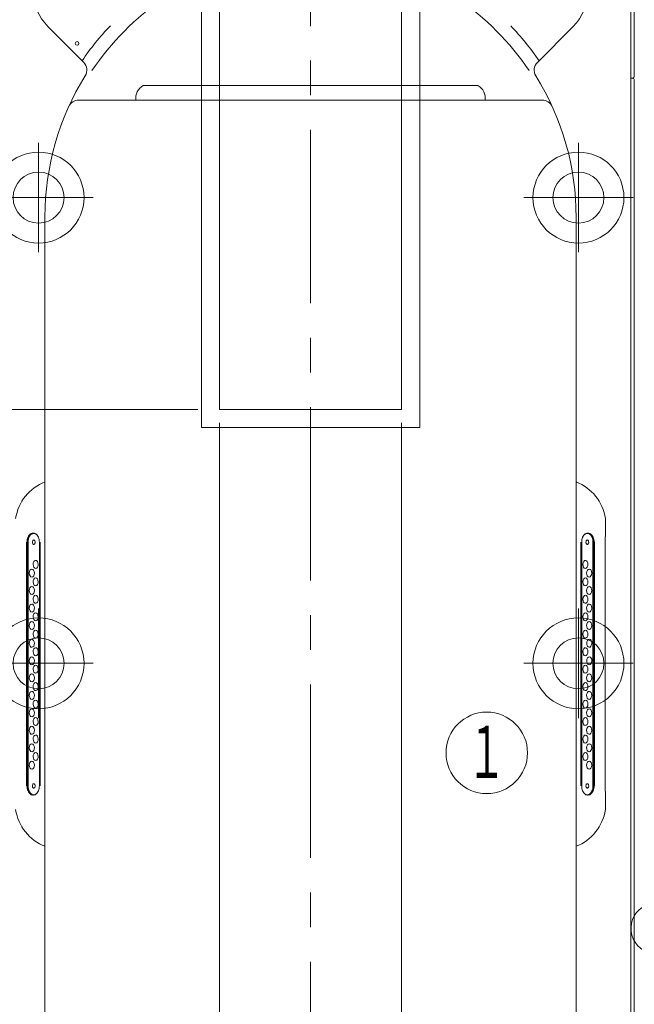
# Model space of a CAD drawing. Units: millimetres. Extents: x -5707 to 5708, y -4299 to 4087.
# Drawn here: x -3450 to -2605, y -498 to 855 of the extents above; entities that cross this region are included whole.
import ezdxf
from ezdxf.enums import TextEntityAlignment as Align

# ---------------------------------------------------------------- set-up
doc = ezdxf.new("R2010")
doc.units = ezdxf.units.MM
doc.header["$LTSCALE"] = 7.5
doc.linetypes.add('CENTER', pattern=[50.8, 31.75, -6.35, 6.35, -6.35])
for name, color, linetype in [('Layer0001', 7, 'Continuous'), ('Layer0005', 7, 'Continuous'), ('Layer0013', 7, 'Continuous'), ('Layer0015', 7, 'Continuous')]:
    doc.layers.add(name, color=color, linetype=linetype)
doc.styles.add('dcStyle0', font='txt.shx', dxfattribs={"width": 0.69, "bigfont": 'bigfont'})

# ---------------------------------------------------------------- blocks, each defined once
blk = doc.blocks.new('DC_IMAGEDIMGROUP_3')
at = {"layer": 'Layer0001', "color": 4, "linetype": 'Continuous', "lineweight": 13}
blk.add_line((-3205, 320), (-5546.4, 320), dxfattribs=at)
blk = doc.blocks.new('DC_GROUP_SB5000A_SB7100N_SB7300N_SB7400N_SB7450N(両側)_X00_HP_12')
at = {"layer": 'Layer0001', "color": 7, "linetype": 'Continuous', "lineweight": 18}
blk.add_arc((-2574.5, -393.4), 35, 79.289, 293.0761, dxfattribs=at)
blk = doc.blocks.new('DC_IMAGEDIMGROUP_10')
at = {"layer": 'Layer0001', "color": 4, "linetype": 'Continuous', "lineweight": 13}
for p, q in [((-3175, 301.6), (-3175, -1769.9)), ((-2925, 301.6), (-2925, -1769.9))]:
    blk.add_line(p, q, dxfattribs=at)
blk = doc.blocks.new('DC_IMAGEDIMGROUP_15')
at = {"layer": 'Layer0001', "color": 4, "linetype": 'Continuous', "lineweight": 13}
for p, q in [((-3175, 301.6), (-3175, -1769.9)), ((-2925, 301.6), (-2925, -1769.9))]:
    blk.add_line(p, q, dxfattribs=at)
blk = doc.blocks.new('DC_GROUP_SB5000A_SB7100N_SB7300N_SB7400N_SB7450N(両側)_X00_HP_58')
at = {"layer": 'Layer0001', "color": 7, "linetype": 'Continuous', "lineweight": 18}
blk.add_line((-2610, -1020), (-2610, 960), dxfattribs=at)
at = {"layer": 'Layer0001', "color": 2, "linetype": 'CENTER', "lineweight": 13}
for p, q in [((-3423.8, 686.2), (-3423.8, 535.8)), ((-2681.8, 686.2), (-2681.8, 535.8)), ((-3348.6, 611), (-3499, 611)), ((-2606.6, 611), (-2757, 611)), ((-3423.8, 46.2), (-3423.8, -104.2)), ((-2681.8, 46.2), (-2681.8, -104.2)), ((-3348.6, -29), (-3499, -29)), ((-2606.6, -29), (-2757, -29))]:
    blk.add_line(p, q, dxfattribs=at)
at = {"layer": 'Layer0001', "color": 7, "linetype": 'Continuous', "lineweight": 18}
for centre in [(-3423.8, 611), (-2681.8, 611), (-3423.8, -29), (-2681.8, -29)]:
    blk.add_circle(centre, 35, dxfattribs=at)
at = {"layer": 'Layer0013', "color": 7, "linetype": 'Continuous', "lineweight": 18}
for p, q in [((-2610, -1022.3), (-2610, 962.3)), ((-2605, 962.3), (-2605, 778)), ((-3410.6, 845.6), (-3361.8, 796.8)), ((-2689.4, 845.6), (-2738.2, 796.8)), ((-2608, 775), (-2610, 775)), ((-2605, -832), (-2605, 772)), ((-3280, 765), (-2820, 765)), ((-3368.6, 745), (-2731.4, 745)), ((-3290, 750.3), (-3290, 745)), ((-2810, 750.3), (-2810, 745)), ((-3415, -288.4), (-3415, 585)), ((-2685, 585), (-2685, -645)), ((-2644.7, 170), (-2645, 120)), ((-3435.9, 148), (-3434.9, 148.9)), ((-3434.1, 148.9), (-3435.1, 148)), ((-3434.9, 148.9), (-3433.8, 149.5)), ((-3433.1, 149.5), (-3434.1, 148.9)), ((-3433.8, 149.5), (-3432.7, 149.9)), ((-3433.2, 148.7), (-3432.1, 149.2)), ((-3431.9, 149.9), (-3433.1, 149.5)), ((-3432.7, 149.9), (-3431.6, 150)), ((-3432.1, 149.2), (-3431, 149.5)), ((-3430.8, 150), (-3431.9, 149.9)), ((-3431.6, 150), (-3430.8, 150)), ((-3431, 149.5), (-3429.8, 149.5)), ((-3429.6, 149.9), (-3430.8, 150)), ((-3429.8, 149.5), (-3428.7, 149.2)), ((-3428.5, 149.5), (-3429.6, 149.9)), ((-3428.7, 149.2), (-3427.6, 148.7)), ((-3427.5, 148.9), (-3428.5, 149.5)), ((-3426.4, 148), (-3427.5, 148.9)), ((-2673.6, 148), (-2672.5, 148.9)), ((-2672.5, 148.9), (-2671.5, 149.5)), ((-2671.3, 149.2), (-2672.4, 148.7)), ((-2671.5, 149.5), (-2670.4, 149.9)), ((-2670.2, 149.5), (-2671.3, 149.2)), ((-2670.4, 149.9), (-2669.2, 150)), ((-2669, 149.5), (-2670.2, 149.5)), ((-2668.4, 150), (-2669.2, 150)), ((-2669.2, 150), (-2668.1, 149.9)), ((-2667.9, 149.2), (-2669, 149.5)), ((-2667.3, 149.9), (-2668.4, 150)), ((-2668.1, 149.9), (-2666.9, 149.5)), ((-2666.8, 148.7), (-2667.9, 149.2)), ((-2666.2, 149.5), (-2667.3, 149.9)), ((-2666.9, 149.5), (-2665.9, 148.9)), ((-2665.1, 148.9), (-2666.2, 149.5)), ((-2665.9, 148.9), (-2664.9, 148)), ((-2664.1, 148), (-2665.1, 148.9)), ((-3440.5, -197.5), (-3440.5, 137.5)), ((-3439.7, 137.5), (-3438.1, 137.5)), ((-3439.6, 137.5), (-3439.5, 139.3)), ((-3439.6, -197.5), (-3439.6, 137.5)), ((-3439.5, 139.3), (-3439.3, 141)), ((-3439.3, 141), (-3438.9, 142.7)), ((-3438.9, 142.7), (-3438.3, 144.3)), ((-3438.7, 139.3), (-3438.8, 137.5)), ((-3438.8, 137.5), (-3438.8, -197.5)), ((-3438.5, 141), (-3438.7, 139.3)), ((-3438.1, 142.7), (-3438.5, 141)), ((-3438.4, 144), (-3438.3, 144.3)), ((-3438.3, 144.3), (-3437.6, 145.7)), ((-3437.6, 144.3), (-3438.1, 142.7)), ((-3438.1, 137.5), (-3438, 139.3)), ((-3438.1, -197.5), (-3438.1, 137.5)), ((-3438, 139.3), (-3437.8, 141)), ((-3437.8, 141), (-3437.4, 142.7)), ((-3437.6, 145.7), (-3436.8, 147)), ((-3436.9, 145.7), (-3437.6, 144.3)), ((-3437.4, 142.7), (-3436.8, 144.3)), ((-3436.1, 147), (-3436.9, 145.7)), ((-3436.8, 147), (-3435.9, 148)), ((-3436.8, 144.3), (-3436.1, 145.7)), ((-3435.1, 148), (-3436.1, 147)), ((-3436.1, 145.7), (-3435.2, 146.9)), ((-3435.2, 146.9), (-3434.3, 147.9)), ((-3434.3, 147.9), (-3433.2, 148.7)), ((-3432.2, 138.6), (-3432.3, 137.7)), ((-3432.3, 137.7), (-3432.3, 136.8)), ((-3432.3, 136.8), (-3432.1, 136)), ((-3431.9, 139.4), (-3432.2, 138.6)), ((-3432.1, 136), (-3431.7, 135.3)), ((-3431.5, 140), (-3431.9, 139.4)), ((-3431.7, 135.3), (-3431.2, 134.8)), ((-3431, 140.4), (-3431.5, 140)), ((-3430.4, 140.5), (-3431, 140.4)), ((-3429.8, 140.4), (-3430.4, 140.5)), ((-3429.3, 140), (-3429.8, 140.4)), ((-3429.6, 134.8), (-3429.1, 135.3)), ((-3428.9, 139.4), (-3429.3, 140)), ((-3429.1, 135.3), (-3428.7, 136)), ((-3428.6, 138.6), (-3428.9, 139.4)), ((-3428.7, 136), (-3428.5, 136.8)), ((-3428.5, 137.7), (-3428.6, 138.6)), ((-3428.5, 136.8), (-3428.5, 137.7)), ((-3427.6, 148.7), (-3426.6, 147.9)), ((-3426.6, 147.9), (-3425.6, 146.9)), ((-3425.5, 147), (-3426.4, 148)), ((-3425.6, 146.9), (-3424.8, 145.7)), ((-3424.7, 145.7), (-3425.5, 147)), ((-3424.8, 145.7), (-3424, 144.3)), ((-3424, 144.3), (-3424.7, 145.7)), ((-3424, 144.3), (-3423.9, 144)), ((-3424, 144.3), (-3423.5, 142.7)), ((-3423.5, 142.7), (-3423, 141)), ((-3423, 141), (-3422.8, 139.3)), ((-3422.8, 139.3), (-3422.7, 137.5)), ((-3422.7, 137.5), (-3422.7, -197.5)), ((-3421.6, -197.4), (-3421.6, 137.4)), ((-3421.5, 137.4), (-3421.6, 137.4)), ((-3421.6, 137.4), (-3421.6, 137.4)), ((-2678.5, 137.4), (-2678.4, 137.4)), ((-2678.4, -197.4), (-2678.4, 137.4)), ((-2678.4, 137.4), (-2678.4, 137.4)), ((-2677.2, 139.3), (-2677.3, 137.5)), ((-2677.3, 137.5), (-2677.3, -197.5)), ((-2677, 141), (-2677.2, 139.3)), ((-2676.5, 142.7), (-2677, 141)), ((-2676, 144.3), (-2676.5, 142.7)), ((-2675.9, 144.3), (-2676.1, 144)), ((-2675.2, 145.7), (-2676, 144.3)), ((-2675.9, 144.3), (-2675.3, 145.7)), ((-2675.3, 145.7), (-2674.5, 147)), ((-2674.4, 146.9), (-2675.2, 145.7)), ((-2674.5, 147), (-2673.6, 148)), ((-2673.4, 147.9), (-2674.4, 146.9)), ((-2672.4, 148.7), (-2673.4, 147.9)), ((-2671.5, 137.7), (-2671.4, 138.6)), ((-2671.5, 136.8), (-2671.5, 137.7)), ((-2671.3, 136), (-2671.5, 136.8)), ((-2671.4, 138.6), (-2671.1, 139.4)), ((-2670.9, 135.3), (-2671.3, 136)), ((-2671.1, 139.4), (-2670.7, 140)), ((-2670.4, 134.8), (-2670.9, 135.3)), ((-2670.7, 140), (-2670.2, 140.4)), ((-2670.2, 140.4), (-2669.6, 140.5)), ((-2669.6, 140.5), (-2669, 140.4)), ((-2669, 140.4), (-2668.5, 140)), ((-2668.3, 135.3), (-2668.8, 134.8)), ((-2668.5, 140), (-2668.1, 139.4)), ((-2667.9, 136), (-2668.3, 135.3)), ((-2668.1, 139.4), (-2667.8, 138.6)), ((-2667.7, 136.8), (-2667.9, 136)), ((-2667.8, 138.6), (-2667.7, 137.7)), ((-2667.7, 137.7), (-2667.7, 136.8)), ((-2665.7, 147.9), (-2666.8, 148.7)), ((-2664.8, 146.9), (-2665.7, 147.9)), ((-2664.9, 148), (-2663.9, 147)), ((-2663.9, 145.7), (-2664.8, 146.9)), ((-2663.2, 147), (-2664.1, 148)), ((-2663.9, 147), (-2663.1, 145.7)), ((-2663.2, 144.3), (-2663.9, 145.7)), ((-2662.4, 145.7), (-2663.2, 147)), ((-2662.6, 142.7), (-2663.2, 144.3)), ((-2663.1, 145.7), (-2662.4, 144.3)), ((-2662.2, 141), (-2662.6, 142.7)), ((-2661.7, 144.3), (-2662.4, 145.7)), ((-2662.4, 144.3), (-2661.9, 142.7)), ((-2662, 139.3), (-2662.2, 141)), ((-2661.9, 137.5), (-2662, 139.3)), ((-2661.9, 142.7), (-2661.5, 141)), ((-2661.9, -197.5), (-2661.9, 137.5)), ((-2660.3, 137.5), (-2661.9, 137.5)), ((-2661.6, 144), (-2661.7, 144.3)), ((-2661.1, 142.7), (-2661.7, 144.3)), ((-2661.5, 141), (-2661.3, 139.3)), ((-2661.3, 139.3), (-2661.2, 137.5)), ((-2661.2, 137.5), (-2661.2, -197.5)), ((-2660.7, 141), (-2661.1, 142.7)), ((-2660.5, 139.3), (-2660.7, 141)), ((-2660.4, 137.5), (-2660.5, 139.3)), ((-2660.4, -197.5), (-2660.4, 137.5)), ((-2659.5, -197.5), (-2659.5, 137.5)), ((-3431.2, 134.8), (-3430.7, 134.5)), ((-3430.7, 134.5), (-3430.1, 134.5)), ((-3430.1, 134.5), (-3429.6, 134.8)), ((-2669.9, 134.5), (-2670.4, 134.8)), ((-2669.3, 134.5), (-2669.9, 134.5)), ((-2668.8, 134.8), (-2669.3, 134.5)), ((-2645, -180), (-2645, 120)), ((-2645, -180), (-2644.7, -230)), ((-3439.7, -197.5), (-3438.1, -197.5)), ((-3439.5, -199.3), (-3439.6, -197.5)), ((-3439.3, -201), (-3439.5, -199.3)), ((-3438.9, -202.7), (-3439.3, -201)), ((-3438.3, -204.3), (-3438.9, -202.7)), ((-3438.8, -197.5), (-3438.7, -199.3)), ((-3438.7, -199.3), (-3438.5, -201)), ((-3438.5, -201), (-3438.1, -202.7)), ((-3438, -199.3), (-3438.1, -197.5)), ((-3438.1, -202.7), (-3437.6, -204.3)), ((-3437.8, -201), (-3438, -199.3)), ((-3437.4, -202.7), (-3437.8, -201)), ((-3436.8, -204.3), (-3437.4, -202.7)), ((-3432.2, -196.4), (-3432.3, -197.3)), ((-3432.3, -197.3), (-3432.3, -198.2)), ((-3432.3, -198.2), (-3432.1, -199)), ((-3431.9, -195.6), (-3432.2, -196.4)), ((-3432.1, -199), (-3431.7, -199.7)), ((-3431.5, -195), (-3431.9, -195.6)), ((-3431.7, -199.7), (-3431.2, -200.2)), ((-3431, -194.6), (-3431.5, -195)), ((-3431.2, -200.2), (-3430.7, -200.5)), ((-3430.4, -194.5), (-3431, -194.6)), ((-3430.7, -200.5), (-3430.1, -200.5)), ((-3429.8, -194.6), (-3430.4, -194.5)), ((-3430.1, -200.5), (-3429.6, -200.2)), ((-3429.3, -195), (-3429.8, -194.6)), ((-3429.6, -200.2), (-3429.1, -199.7)), ((-3428.9, -195.6), (-3429.3, -195)), ((-3429.1, -199.7), (-3428.7, -199)), ((-3428.6, -196.4), (-3428.9, -195.6)), ((-3428.7, -199), (-3428.5, -198.2)), ((-3428.5, -197.3), (-3428.6, -196.4)), ((-3428.5, -198.2), (-3428.5, -197.3)), ((-3423.5, -202.7), (-3424, -204.3)), ((-3423, -201), (-3423.5, -202.7)), ((-3422.8, -199.3), (-3423, -201)), ((-3422.7, -197.5), (-3422.8, -199.3)), ((-2677.3, -197.5), (-2677.2, -199.3)), ((-2677.2, -199.3), (-2677, -201)), ((-2677, -201), (-2676.5, -202.7)), ((-2676.5, -202.7), (-2676, -204.3)), ((-2671.5, -197.3), (-2671.4, -196.4)), ((-2671.5, -198.2), (-2671.5, -197.3)), ((-2671.3, -199), (-2671.5, -198.2)), ((-2671.4, -196.4), (-2671.1, -195.6)), ((-2670.9, -199.7), (-2671.3, -199)), ((-2671.1, -195.6), (-2670.7, -195)), ((-2670.4, -200.2), (-2670.9, -199.7)), ((-2670.7, -195), (-2670.2, -194.6)), ((-2669.9, -200.5), (-2670.4, -200.2)), ((-2670.2, -194.6), (-2669.6, -194.5)), ((-2669.3, -200.5), (-2669.9, -200.5)), ((-2669.6, -194.5), (-2669, -194.6)), ((-2668.8, -200.2), (-2669.3, -200.5)), ((-2669, -194.6), (-2668.5, -195)), ((-2668.3, -199.7), (-2668.8, -200.2)), ((-2668.5, -195), (-2668.1, -195.6)), ((-2667.9, -199), (-2668.3, -199.7)), ((-2668.1, -195.6), (-2667.8, -196.4)), ((-2667.7, -198.2), (-2667.9, -199)), ((-2667.8, -196.4), (-2667.7, -197.3)), ((-2667.7, -197.3), (-2667.7, -198.2)), ((-2663.2, -204.3), (-2662.6, -202.7)), ((-2662.6, -202.7), (-2662.2, -201)), ((-2661.9, -202.7), (-2662.4, -204.3)), ((-2662.2, -201), (-2662, -199.3)), ((-2662, -199.3), (-2661.9, -197.5)), ((-2660.3, -197.5), (-2661.9, -197.5)), ((-2661.5, -201), (-2661.9, -202.7)), ((-2661.7, -204.3), (-2661.1, -202.7)), ((-2661.3, -199.3), (-2661.5, -201)), ((-2661.2, -197.5), (-2661.3, -199.3)), ((-2661.1, -202.7), (-2660.7, -201)), ((-2660.7, -201), (-2660.5, -199.3)), ((-2660.5, -199.3), (-2660.4, -197.5)), ((-3438.3, -204.3), (-3438.4, -204)), ((-3437.6, -205.7), (-3438.3, -204.3)), ((-3437.6, -204.3), (-3436.9, -205.7)), ((-3436.8, -206.9), (-3437.6, -205.7)), ((-3436.9, -205.7), (-3436.1, -206.9)), ((-3436.1, -205.7), (-3436.8, -204.3)), ((-3435.9, -208), (-3436.8, -206.9)), ((-3435.2, -206.9), (-3436.1, -205.7)), ((-3436.1, -206.9), (-3435.1, -208)), ((-3434.9, -208.9), (-3435.9, -208)), ((-3434.3, -207.9), (-3435.2, -206.9)), ((-3435.1, -208), (-3434.1, -208.9)), ((-3433.8, -209.5), (-3434.9, -208.9)), ((-3433.2, -208.7), (-3434.3, -207.9)), ((-3434.1, -208.9), (-3433.1, -209.5)), ((-3432.7, -209.9), (-3433.8, -209.5)), ((-3432.1, -209.2), (-3433.2, -208.7)), ((-3433.1, -209.5), (-3431.9, -209.9)), ((-3431.6, -210), (-3432.7, -209.9)), ((-3431, -209.5), (-3432.1, -209.2)), ((-3431.9, -209.9), (-3430.8, -210)), ((-3430.8, -210), (-3431.6, -210)), ((-3429.8, -209.5), (-3431, -209.5)), ((-3430.8, -210), (-3429.6, -209.9)), ((-3428.7, -209.2), (-3429.8, -209.5)), ((-3429.6, -209.9), (-3428.5, -209.5)), ((-3427.6, -208.7), (-3428.7, -209.2)), ((-3428.5, -209.5), (-3427.5, -208.9)), ((-3426.6, -207.9), (-3427.6, -208.7)), ((-3427.5, -208.9), (-3426.4, -208)), ((-3425.6, -206.9), (-3426.6, -207.9)), ((-3426.4, -208), (-3425.5, -206.9)), ((-3424.8, -205.7), (-3425.6, -206.9)), ((-3425.5, -206.9), (-3424.7, -205.7)), ((-3424, -204.3), (-3424.8, -205.7)), ((-3424.7, -205.7), (-3424, -204.3)), ((-3423.9, -204), (-3424, -204.3)), ((-2676.1, -204), (-2675.9, -204.3)), ((-2676, -204.3), (-2675.2, -205.7)), ((-2675.3, -205.7), (-2675.9, -204.3)), ((-2674.5, -206.9), (-2675.3, -205.7)), ((-2675.2, -205.7), (-2674.4, -206.9)), ((-2673.6, -208), (-2674.5, -206.9)), ((-2674.4, -206.9), (-2673.4, -207.9)), ((-2672.5, -208.9), (-2673.6, -208)), ((-2673.4, -207.9), (-2672.4, -208.7)), ((-2671.5, -209.5), (-2672.5, -208.9)), ((-2672.4, -208.7), (-2671.3, -209.2)), ((-2670.4, -209.9), (-2671.5, -209.5)), ((-2671.3, -209.2), (-2670.2, -209.5)), ((-2669.2, -210), (-2670.4, -209.9)), ((-2670.2, -209.5), (-2669, -209.5)), ((-2668.1, -209.9), (-2669.2, -210)), ((-2669.2, -210), (-2668.4, -210)), ((-2669, -209.5), (-2667.9, -209.2)), ((-2668.4, -210), (-2667.3, -209.9)), ((-2666.9, -209.5), (-2668.1, -209.9)), ((-2667.9, -209.2), (-2666.8, -208.7)), ((-2667.3, -209.9), (-2666.2, -209.5)), ((-2665.9, -208.9), (-2666.9, -209.5)), ((-2666.8, -208.7), (-2665.7, -207.9)), ((-2666.2, -209.5), (-2665.1, -208.9)), ((-2664.9, -208), (-2665.9, -208.9)), ((-2665.7, -207.9), (-2664.8, -206.9)), ((-2665.1, -208.9), (-2664.1, -208)), ((-2663.9, -206.9), (-2664.9, -208)), ((-2664.8, -206.9), (-2663.9, -205.7)), ((-2664.1, -208), (-2663.2, -206.9)), ((-2663.9, -205.7), (-2663.2, -204.3)), ((-2663.1, -205.7), (-2663.9, -206.9)), ((-2663.2, -206.9), (-2662.4, -205.7)), ((-2662.4, -204.3), (-2663.1, -205.7)), ((-2662.4, -205.7), (-2661.7, -204.3)), ((-2661.7, -204.3), (-2661.6, -204)), ((-3415, -288.4), (-3415, -645))]:
    blk.add_line(p, q, dxfattribs=at)
for centre, radius in [((-3370.8, 822.8), 2.5), ((-3423.8, 611), 62.5), ((-2681.8, 611), 62.5), ((-3423.8, -29), 62.5), ((-2681.8, -29), 62.5)]:
    blk.add_circle(centre, radius, dxfattribs=at)
for centre, radius, start, end in [((-3361.1, 895.1), 70, 45, 225), ((-2738.9, 895.1), 70, 315, 135), ((-3047.2, 582.2), 365, 124.0558, 146.1693), ((-3052.8, 582.2), 365, 33.8307, 55.9442), ((-3050, 585), 380, 136.3752, 145.7231), ((-3050, 585), 380, 34.2769, 43.6248), ((-3372.4, 786.2), 15, 328.0344, 45), ((-2727.6, 786.2), 15, 135, 211.9656), ((-3050, 585), 365, 148.0344, 180), ((-3050, 585), 365, 359.8161, 31.9656), ((-2608, 778), 3, 270, 0), ((-2608, 772), 3, 0, 90), ((-3270.3, 747.6), 19.9, 119.2418, 187.6281), ((-2829.7, 747.6), 19.9, 352.3719, 60.7582), ((-3368.6, 730), 15, 90, 155.5257), ((-2731.4, 730), 15, 24.4743, 90), ((-3391.4, 160.3), 64.6, 111.3761, 171.3761), ((-2708.6, 160.3), 64.6, 8.6239, 68.6239), ((-3422.6, 137.6), 17.1, 158.0268, 180.4433), ((-2677.4, 137.6), 17.1, 359.5567, 21.9732), ((-3422.6, -197.6), 17.1, 179.5567, 201.9732), ((-2677.4, -197.6), 17.1, 338.0268, 0.4433), ((-3391.4, -220.3), 64.6, 188.6239, 248.6239), ((-2708.6, -220.3), 64.6, 291.3761, 351.3761)]:
    blk.add_arc(centre, radius, start, end, dxfattribs=at)
blk = doc.blocks.new('DC_GROUP_SB5000A_SB7100N_SB7300N_SB7400N_SB7450N(両側)_X00_HP_57')
at = {"layer": 'Layer0001', "color": 7, "linetype": 'Continuous', "lineweight": 18}
for centre, major_axis in [((-3427.8, 107), (-0.19, 5.5)), ((-2672.2, 107), (0.19, 5.5)), ((-3433, 95), (-0.19, 5.5)), ((-2667, 95), (0.19, 5.5)), ((-3427.8, 83), (-0.19, 5.5)), ((-2672.2, 83), (0.19, 5.5)), ((-3433, 71), (-0.19, 5.5)), ((-2667, 71), (0.19, 5.5)), ((-3427.8, 59), (-0.19, 5.5)), ((-2672.2, 59), (0.19, 5.5)), ((-3433, 47), (-0.19, 5.5)), ((-2667, 47), (0.19, 5.5)), ((-3433, 23), (-0.19, 5.5)), ((-3427.8, 35), (-0.19, 5.5)), ((-2672.2, 35), (0.19, 5.5)), ((-2667, 23), (0.19, 5.5)), ((-3427.8, 11), (-0.19, 5.5)), ((-2672.2, 11), (0.19, 5.5)), ((-3433.1, -1.5), (-0.19, 5.5)), ((-2666.9, -1.5), (0.19, 5.5)), ((-3427.8, -13), (-0.19, 5.5)), ((-2672.2, -13), (0.19, 5.5)), ((-3433.1, -25.5), (-0.19, 5.5)), ((-2666.9, -25.5), (0.19, 5.5)), ((-3427.8, -37), (-0.19, 5.5)), ((-2672.2, -37), (0.19, 5.5)), ((-3433, -49), (-0.19, 5.5)), ((-2667, -49), (0.19, 5.5)), ((-3433, -73), (-0.19, 5.5)), ((-3427.8, -61), (-0.19, 5.5)), ((-2672.2, -61), (0.19, 5.5)), ((-2667, -73), (0.19, 5.5)), ((-3427.8, -85), (-0.19, 5.5)), ((-2672.2, -85), (0.19, 5.5)), ((-3433, -97), (-0.19, 5.5)), ((-2667, -97), (0.19, 5.5)), ((-3427.8, -109), (-0.19, 5.5)), ((-2672.2, -109), (0.19, 5.5)), ((-3433, -121), (-0.19, 5.5)), ((-2667, -121), (0.19, 5.5)), ((-3427.8, -133), (-0.19, 5.5)), ((-2672.2, -133), (0.19, 5.5)), ((-3433, -145), (-0.19, 5.5)), ((-2667, -145), (0.19, 5.5)), ((-3427.8, -157), (-0.19, 5.5)), ((-2672.2, -157), (0.19, 5.5)), ((-3433, -169), (-0.19, 5.5)), ((-2667, -169), (0.19, 5.5))]:
    blk.add_ellipse(centre, major_axis=major_axis, ratio=0.63957, dxfattribs=at)
at = {"layer": 'Layer0013', "linetype": 'Continuous'}
blk.add_blockref('DC_GROUP_SB5000A_SB7100N_SB7300N_SB7400N_SB7450N(両側)_X00_HP_58', (0, 0), dxfattribs=at)
blk = doc.blocks.new('DC_GROUP_SB5000A_SB7100N_SB7300N_SB7400N_SB7450N(両側)_X00_HP_60')
at = {"layer": 'Layer0001', "color": 2, "linetype": 'CENTER', "lineweight": 18}
blk.add_line((-3050, 1084.9), (-3050, -1178.8), dxfattribs=at)
blk = doc.blocks.new('DC_GROUP_SB5000A_SB7100N_SB7300N_SB7400N_SB7450N(両側)_X00_HP_59')
at = {"layer": 'Layer0013', "linetype": 'Continuous'}
blk.add_blockref('DC_GROUP_SB5000A_SB7100N_SB7300N_SB7400N_SB7450N(両側)_X00_HP_60', (0, 0), dxfattribs=at)
blk = doc.blocks.new('DC_GROUP_SB5000A_SB7100N_SB7300N_SB7400N_SB7450N(両側)_X00_HP_56')
at = {"linetype": 'Continuous'}
blk.add_blockref('DC_GROUP_SB5000A_SB7100N_SB7300N_SB7400N_SB7450N(両側)_X00_HP_57', (0, 0), dxfattribs=at)
at = {"layer": 'Layer0005', "linetype": 'Continuous'}
blk.add_blockref('DC_GROUP_SB5000A_SB7100N_SB7300N_SB7400N_SB7450N(両側)_X00_HP_59', (0, 0), dxfattribs=at)

msp = doc.modelspace()

# ---------------------------------------------------------------- linework, layer by layer
at = {"layer": 'Layer0001', "color": 6, "linetype": 'Continuous', "lineweight": 18}
for p, q in [((-3200, 1095), (-3200, 295)), ((-2900, 1095), (-2900, 295))]:
    msp.add_line(p, q, dxfattribs=at)
at = {"layer": 'Layer0001', "color": 4, "linetype": 'Continuous', "lineweight": 18}
msp.add_ellipse((-3907.4, -1637), major_axis=(3047.2, -1160.6), ratio=0.996864, start_param=6.222377, end_param=7.911112, dxfattribs=at)
at = {"layer": 'Layer0005', "color": 6, "linetype": 'Continuous', "lineweight": 18}
msp.add_circle((-2807.8, -152), 56, dxfattribs=at)
at = {"layer": 'Layer0015', "color": 6, "linetype": 'Continuous', "lineweight": 18}
for p, q in [((-3175, 320), (-3175, 1120)), ((-2925, 1120), (-2925, 320)), ((-2925, 320), (-3175, 320)), ((-2900, 295), (-3200, 295))]:
    msp.add_line(p, q, dxfattribs=at)

# ---------------------------------------------------------------- block references
at = {"linetype": 'Continuous'}
msp.add_blockref('DC_GROUP_SB5000A_SB7100N_SB7300N_SB7400N_SB7450N(両側)_X00_HP_56', (0, 0), dxfattribs=at)
at = {"layer": 'Layer0001', "linetype": 'Continuous'}
for name in ['DC_IMAGEDIMGROUP_3', 'DC_GROUP_SB5000A_SB7100N_SB7300N_SB7400N_SB7450N(両側)_X00_HP_12', 'DC_IMAGEDIMGROUP_10', 'DC_IMAGEDIMGROUP_15']:
    msp.add_blockref(name, (0, 0), dxfattribs=at)

# ---------------------------------------------------------------- texts
at = {"layer": 'Layer0005', "color": 7, "style": 'dcStyle0', "width": 1.036}
msp.add_text('１', height=72, dxfattribs=at).set_placement((-2834.9, -186.7), (-2781.6, -186.7), align=Align.FIT)

doc.saveas('drawing.dxf')
